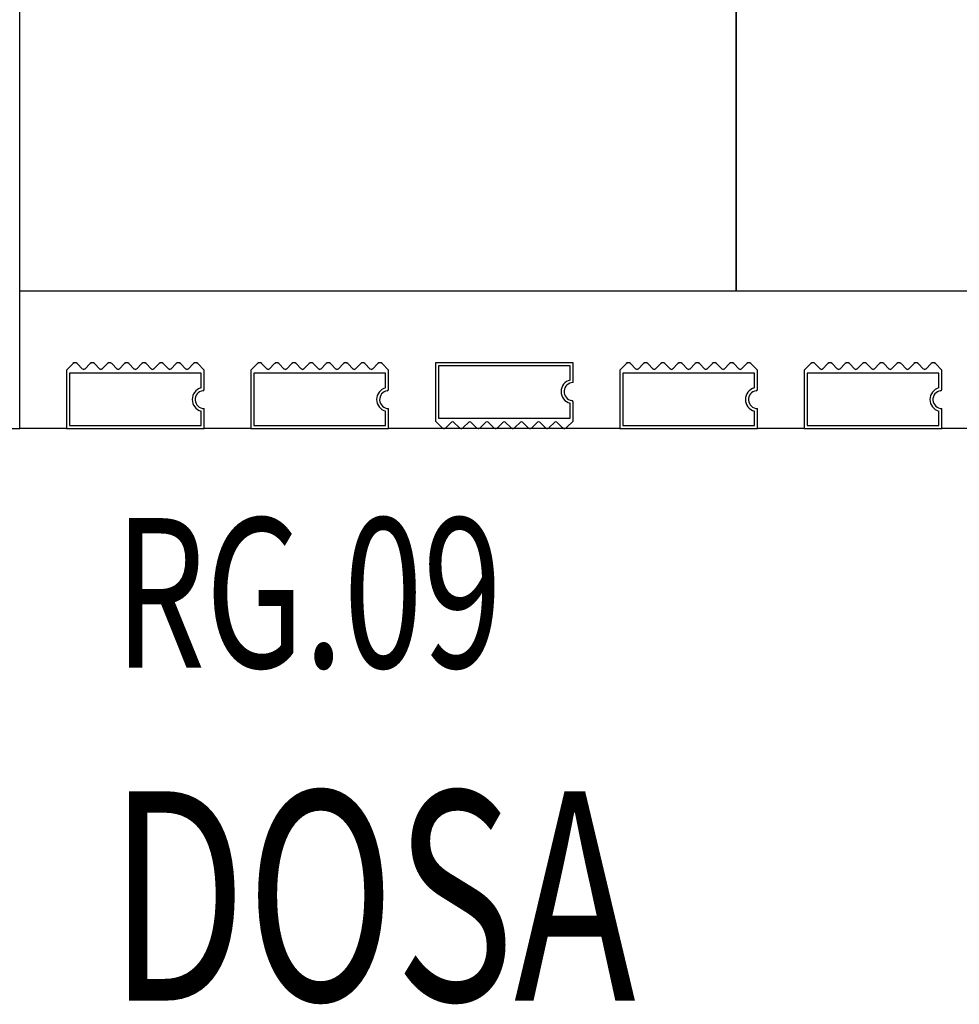
# Model space of a CAD drawing. Extents: x -160430 to 13465, y -41515 to 63495.
# Drawn here: x -13927 to -12357, y 1313 to 2959 of the extents above; entities that cross this region are included whole.
import ezdxf

# ---------------------------------------------------------------- set-up
doc = ezdxf.new("R2010")
doc.units = 0
for name, color, linetype in [('X-2559-GF$0$A-AREA-IDEN', 31, 'CONTINUOUS'), ('X-2559-GF$0$A-FLOR-1', 11, 'CONTINUOUS'), ('X-2559-GF$0$A-GENM', 11, 'CONTINUOUS'), ('X-2559-GF$0$A-GENM-1', 11, 'CONTINUOUS'), ('X-2559-GF$0$A-WALL', 8, 'CONTINUOUS'), ('X-2559-GF$0$A-WALL-3', 8, 'CONTINUOUS'), ('X-XREF', 7, 'CONTINUOUS')]:
    doc.layers.add(name, color=color, linetype=linetype)
doc.styles.add('X-2559-GF$0$EDG', font='edg.shx', dxfattribs={"width": 0.9})

# ---------------------------------------------------------------- blocks, each defined once
blk = doc.blocks.new('X-2559-GF')
at = {"layer": 'X-2559-GF$0$A-FLOR-1'}
for p, q in [((-12729.2, 2506), (-12729.2, 5938)), ((-12729.2, 5936.9), (-12729.2, 2506))]:
    blk.add_line(p, q, dxfattribs=at)
at = {"layer": 'X-2559-GF$0$A-GENM'}
for p, q in [((-13837.5, 2384.6), (-13848.4, 2373.7)), ((-13848.4, 2373.7), (-13848.4, 2276)), ((-13821.4, 2375.5), (-13830.4, 2384.6)), ((-13808.8, 2384.6), (-13817.8, 2375.5)), ((-13792.6, 2375.5), (-13801.7, 2384.6)), ((-13780, 2384.6), (-13789.1, 2375.5)), ((-13763.9, 2375.5), (-13772.9, 2384.6)), ((-13751.3, 2384.6), (-13760.3, 2375.5)), ((-13735.1, 2375.5), (-13744.2, 2384.6)), ((-13722.5, 2384.6), (-13731.6, 2375.5)), ((-13706.4, 2375.5), (-13715.4, 2384.6)), ((-13693.8, 2384.6), (-13702.8, 2375.5)), ((-13677.6, 2375.5), (-13686.7, 2384.6)), ((-13665, 2384.6), (-13674.1, 2375.5)), ((-13648.9, 2375.5), (-13657.9, 2384.6)), ((-13636.3, 2384.6), (-13645.3, 2375.5)), ((-13618.4, 2373.7), (-13629.2, 2384.6)), ((-13618.4, 2341.7), (-13618.4, 2373.7)), ((-13529.3, 2384.6), (-13540.2, 2373.7)), ((-13540.2, 2373.7), (-13540.2, 2276)), ((-13513.2, 2375.5), (-13522.3, 2384.6)), ((-13500.6, 2384.6), (-13509.6, 2375.5)), ((-13484.4, 2375.5), (-13493.5, 2384.6)), ((-13471.8, 2384.6), (-13480.9, 2375.5)), ((-13455.7, 2375.5), (-13464.8, 2384.6)), ((-13443.1, 2384.6), (-13452.1, 2375.5)), ((-13426.9, 2375.5), (-13436, 2384.6)), ((-13414.3, 2384.6), (-13423.4, 2375.5)), ((-13398.2, 2375.5), (-13407.3, 2384.6)), ((-13385.6, 2384.6), (-13394.6, 2375.5)), ((-13369.4, 2375.5), (-13378.5, 2384.6)), ((-13356.8, 2384.6), (-13365.9, 2375.5)), ((-13340.7, 2375.5), (-13349.8, 2384.6)), ((-13328.1, 2384.6), (-13337.1, 2375.5)), ((-13310.2, 2373.7), (-13321, 2384.6)), ((-13310.2, 2341.7), (-13310.2, 2373.7)), ((-13002, 2386), (-13232, 2386)), ((-13232, 2386), (-13232, 2288.3)), ((-13002, 2352.7), (-13002, 2386)), ((-12912.9, 2384.6), (-12923.8, 2373.7)), ((-12923.8, 2373.7), (-12923.8, 2276)), ((-12896.8, 2375.5), (-12905.9, 2384.6)), ((-12884.2, 2384.6), (-12893.3, 2375.5)), ((-12868, 2375.5), (-12877.1, 2384.6)), ((-12855.4, 2384.6), (-12864.5, 2375.5)), ((-12839.3, 2375.5), (-12848.4, 2384.6)), ((-12826.7, 2384.6), (-12835.8, 2375.5)), ((-12810.5, 2375.5), (-12819.6, 2384.6)), ((-12797.9, 2384.6), (-12807, 2375.5)), ((-12781.8, 2375.5), (-12790.9, 2384.6)), ((-12769.2, 2384.6), (-12778.3, 2375.5)), ((-12753, 2375.5), (-12762.1, 2384.6)), ((-12740.4, 2384.6), (-12749.5, 2375.5)), ((-12724.3, 2375.5), (-12733.4, 2384.6)), ((-12711.7, 2384.6), (-12720.8, 2375.5)), ((-12693.8, 2373.7), (-12704.6, 2384.6)), ((-12693.8, 2341.7), (-12693.8, 2373.7)), ((-12604.7, 2384.6), (-12615.6, 2373.7)), ((-12615.6, 2373.7), (-12615.6, 2276)), ((-12588.6, 2375.5), (-12597.7, 2384.6)), ((-12576, 2384.6), (-12585.1, 2375.5)), ((-12559.9, 2375.5), (-12568.9, 2384.6)), ((-12547.2, 2384.6), (-12556.3, 2375.5)), ((-12531.1, 2375.5), (-12540.2, 2384.6)), ((-12518.5, 2384.6), (-12527.6, 2375.5)), ((-12502.4, 2375.5), (-12511.4, 2384.6)), ((-12489.7, 2384.6), (-12498.8, 2375.5)), ((-12473.6, 2375.5), (-12482.7, 2384.6)), ((-12461, 2384.6), (-12470.1, 2375.5)), ((-12444.9, 2375.5), (-12453.9, 2384.6)), ((-12432.2, 2384.6), (-12441.3, 2375.5)), ((-12416.1, 2375.5), (-12425.2, 2384.6)), ((-12403.5, 2384.6), (-12412.6, 2375.5)), ((-12385.6, 2373.7), (-12396.4, 2384.6)), ((-12385.6, 2341.7), (-12385.6, 2373.7)), ((-13618.4, 2276), (-13618.4, 2309.4)), ((-13310.2, 2276), (-13310.2, 2309.4)), ((-13002, 2288.3), (-13002, 2320.4)), ((-12693.8, 2276), (-12693.8, 2309.4)), ((-12385.6, 2276), (-12385.6, 2309.4)), ((-13232, 2288.3), (-13221.1, 2277.5)), ((-13012.8, 2277.5), (-13002, 2288.3)), ((-13848.4, 2276), (-13618.4, 2276)), ((-13540.2, 2276), (-13310.2, 2276)), ((-13214.1, 2277.5), (-13205, 2286.6)), ((-13201.5, 2286.6), (-13192.4, 2277.5)), ((-13185.3, 2277.5), (-13176.2, 2286.6)), ((-13172.7, 2286.6), (-13163.6, 2277.5)), ((-13156.6, 2277.5), (-13147.5, 2286.6)), ((-13144, 2286.6), (-13134.9, 2277.5)), ((-13127.8, 2277.5), (-13118.7, 2286.6)), ((-13115.2, 2286.6), (-13106.1, 2277.5)), ((-13099.1, 2277.5), (-13090, 2286.6)), ((-13086.5, 2286.6), (-13077.4, 2277.5)), ((-13070.3, 2277.5), (-13061.2, 2286.6)), ((-13057.7, 2286.6), (-13048.6, 2277.5)), ((-13041.6, 2277.5), (-13032.5, 2286.6)), ((-13029, 2286.6), (-13019.9, 2277.5)), ((-12923.8, 2276), (-12693.8, 2276)), ((-12615.6, 2276), (-12385.6, 2276))]:
    blk.add_line(p, q, dxfattribs=at)
for centre, radius, start, end in [((-13834, 2381), 5, 45, 135), ((-13834, 2381), 5, 60, 135), ((-13834, 2381), 5, 60, 135), ((-13834, 2381), 5, 60, 135), ((-13834, 2381), 5, 60, 135), ((-13834, 2381), 5, 60, 135), ((-13834, 2381), 5, 60, 135), ((-13834, 2381), 5, 60, 135), ((-13834, 2381), 5, 60, 135), ((-13834, 2381), 5, 60, 135), ((-13834, 2381), 5, 60, 135), ((-13834, 2381), 5, 60, 135), ((-13819.6, 2377.3), 2.5, 225, 315), ((-13805.2, 2381), 5, 45, 135), ((-13805.2, 2381), 5, 60, 135), ((-13805.2, 2381), 5, 60, 135), ((-13805.2, 2381), 5, 60, 135), ((-13805.2, 2381), 5, 60, 135), ((-13805.2, 2381), 5, 60, 135), ((-13805.2, 2381), 5, 60, 135), ((-13805.2, 2381), 5, 60, 135), ((-13805.2, 2381), 5, 60, 135), ((-13805.2, 2381), 5, 60, 135), ((-13805.2, 2381), 5, 60, 135), ((-13805.2, 2381), 5, 60, 135), ((-13790.9, 2377.3), 2.5, 225, 315), ((-13776.5, 2381), 5, 45, 135), ((-13776.5, 2381), 5, 60, 135), ((-13776.5, 2381), 5, 60, 135), ((-13776.5, 2381), 5, 60, 135), ((-13776.5, 2381), 5, 60, 135), ((-13776.5, 2381), 5, 60, 135), ((-13776.5, 2381), 5, 60, 135), ((-13776.5, 2381), 5, 60, 135), ((-13776.5, 2381), 5, 60, 135), ((-13776.5, 2381), 5, 60, 135), ((-13776.5, 2381), 5, 60, 135), ((-13776.5, 2381), 5, 60, 135), ((-13762.1, 2377.3), 2.5, 225, 315), ((-13747.7, 2381), 5, 45, 135), ((-13747.7, 2381), 5, 60, 135), ((-13747.7, 2381), 5, 60, 135), ((-13747.7, 2381), 5, 60, 135), ((-13747.7, 2381), 5, 60, 135), ((-13747.7, 2381), 5, 60, 135), ((-13747.7, 2381), 5, 60, 135), ((-13747.7, 2381), 5, 60, 135), ((-13747.7, 2381), 5, 60, 135), ((-13747.7, 2381), 5, 60, 135), ((-13747.7, 2381), 5, 60, 135), ((-13747.7, 2381), 5, 60, 135), ((-13733.4, 2377.3), 2.5, 225, 315), ((-13719, 2381), 5, 45, 135), ((-13719, 2381), 5, 45, 120), ((-13719, 2381), 5, 45, 120), ((-13719, 2381), 5, 45, 120), ((-13719, 2381), 5, 45, 120), ((-13719, 2381), 5, 45, 120), ((-13719, 2381), 5, 45, 120), ((-13719, 2381), 5, 45, 120), ((-13719, 2381), 5, 45, 120), ((-13719, 2381), 5, 45, 120), ((-13719, 2381), 5, 45, 120), ((-13719, 2381), 5, 45, 120), ((-13704.6, 2377.3), 2.5, 225, 315), ((-13690.2, 2381), 5, 45, 135), ((-13690.2, 2381), 5, 45, 120), ((-13690.2, 2381), 5, 45, 120), ((-13690.2, 2381), 5, 45, 120), ((-13690.2, 2381), 5, 45, 120), ((-13690.2, 2381), 5, 45, 120), ((-13690.2, 2381), 5, 45, 120), ((-13690.2, 2381), 5, 45, 120), ((-13690.2, 2381), 5, 45, 120), ((-13690.2, 2381), 5, 45, 120), ((-13690.2, 2381), 5, 45, 120), ((-13690.2, 2381), 5, 45, 120), ((-13675.9, 2377.3), 2.5, 225, 315), ((-13661.5, 2381), 5, 45, 135), ((-13661.5, 2381), 5, 45, 120), ((-13661.5, 2381), 5, 45, 120), ((-13661.5, 2381), 5, 45, 120), ((-13661.5, 2381), 5, 45, 120), ((-13661.5, 2381), 5, 45, 120), ((-13661.5, 2381), 5, 45, 120), ((-13661.5, 2381), 5, 45, 120), ((-13661.5, 2381), 5, 45, 120), ((-13661.5, 2381), 5, 45, 120), ((-13661.5, 2381), 5, 45, 120), ((-13661.5, 2381), 5, 45, 120), ((-13647.1, 2377.3), 2.5, 225, 315), ((-13632.7, 2381), 5, 45, 135), ((-13632.7, 2381), 5, 45, 120), ((-13632.7, 2381), 5, 45, 120), ((-13632.7, 2381), 5, 45, 120), ((-13632.7, 2381), 5, 45, 120), ((-13632.7, 2381), 5, 45, 120), ((-13632.7, 2381), 5, 45, 120), ((-13632.7, 2381), 5, 45, 120), ((-13632.7, 2381), 5, 45, 120), ((-13632.7, 2381), 5, 45, 120), ((-13632.7, 2381), 5, 45, 120), ((-13632.7, 2381), 5, 45, 120), ((-13525.8, 2381), 5, 45, 135), ((-13525.8, 2381), 5, 60, 135), ((-13525.8, 2381), 5, 60, 135), ((-13525.8, 2381), 5, 60, 135), ((-13525.8, 2381), 5, 60, 135), ((-13525.8, 2381), 5, 60, 135), ((-13525.8, 2381), 5, 60, 135), ((-13525.8, 2381), 5, 60, 135), ((-13525.8, 2381), 5, 60, 135), ((-13525.8, 2381), 5, 60, 135), ((-13525.8, 2381), 5, 60, 135), ((-13525.8, 2381), 5, 60, 135), ((-13511.4, 2377.3), 2.5, 225, 315), ((-13497, 2381), 5, 45, 135), ((-13497, 2381), 5, 60, 135), ((-13497, 2381), 5, 60, 135), ((-13497, 2381), 5, 60, 135), ((-13497, 2381), 5, 60, 135), ((-13497, 2381), 5, 60, 135), ((-13497, 2381), 5, 60, 135), ((-13497, 2381), 5, 60, 135), ((-13497, 2381), 5, 60, 135), ((-13497, 2381), 5, 60, 135), ((-13497, 2381), 5, 60, 135), ((-13497, 2381), 5, 60, 135), ((-13482.7, 2377.3), 2.5, 225, 315), ((-13468.3, 2381), 5, 45, 135), ((-13468.3, 2381), 5, 60, 135), ((-13468.3, 2381), 5, 60, 135), ((-13468.3, 2381), 5, 60, 135), ((-13468.3, 2381), 5, 60, 135), ((-13468.3, 2381), 5, 60, 135), ((-13468.3, 2381), 5, 60, 135), ((-13468.3, 2381), 5, 60, 135), ((-13468.3, 2381), 5, 60, 135), ((-13468.3, 2381), 5, 60, 135), ((-13468.3, 2381), 5, 60, 135), ((-13468.3, 2381), 5, 60, 135), ((-13453.9, 2377.3), 2.5, 225, 315), ((-13439.5, 2381), 5, 45, 135), ((-13439.5, 2381), 5, 60, 135), ((-13439.5, 2381), 5, 60, 135), ((-13439.5, 2381), 5, 60, 135), ((-13439.5, 2381), 5, 60, 135), ((-13439.5, 2381), 5, 60, 135), ((-13439.5, 2381), 5, 60, 135), ((-13439.5, 2381), 5, 60, 135), ((-13439.5, 2381), 5, 60, 135), ((-13439.5, 2381), 5, 60, 135), ((-13439.5, 2381), 5, 60, 135), ((-13439.5, 2381), 5, 60, 135), ((-13425.2, 2377.3), 2.5, 225, 315), ((-13410.8, 2381), 5, 45, 135), ((-13410.8, 2381), 5, 45, 120), ((-13410.8, 2381), 5, 45, 120), ((-13410.8, 2381), 5, 45, 120), ((-13410.8, 2381), 5, 45, 120), ((-13410.8, 2381), 5, 45, 120), ((-13410.8, 2381), 5, 45, 120), ((-13410.8, 2381), 5, 45, 120), ((-13410.8, 2381), 5, 45, 120), ((-13410.8, 2381), 5, 45, 120), ((-13410.8, 2381), 5, 45, 120), ((-13410.8, 2381), 5, 45, 120), ((-13396.4, 2377.3), 2.5, 225, 315), ((-13382, 2381), 5, 45, 135), ((-13382, 2381), 5, 45, 120), ((-13382, 2381), 5, 45, 120), ((-13382, 2381), 5, 45, 120), ((-13382, 2381), 5, 45, 120), ((-13382, 2381), 5, 45, 120), ((-13382, 2381), 5, 45, 120), ((-13382, 2381), 5, 45, 120), ((-13382, 2381), 5, 45, 120), ((-13382, 2381), 5, 45, 120), ((-13382, 2381), 5, 45, 120), ((-13382, 2381), 5, 45, 120), ((-13367.7, 2377.3), 2.5, 225, 315), ((-13353.3, 2381), 5, 45, 135), ((-13353.3, 2381), 5, 45, 120), ((-13353.3, 2381), 5, 45, 120), ((-13353.3, 2381), 5, 45, 120), ((-13353.3, 2381), 5, 45, 120), ((-13353.3, 2381), 5, 45, 120), ((-13353.3, 2381), 5, 45, 120), ((-13353.3, 2381), 5, 45, 120), ((-13353.3, 2381), 5, 45, 120), ((-13353.3, 2381), 5, 45, 120), ((-13353.3, 2381), 5, 45, 120), ((-13353.3, 2381), 5, 45, 120), ((-13338.9, 2377.3), 2.5, 225, 315), ((-13324.5, 2381), 5, 45, 135), ((-13324.5, 2381), 5, 45, 120), ((-13324.5, 2381), 5, 45, 120), ((-13324.5, 2381), 5, 45, 120), ((-13324.5, 2381), 5, 45, 120), ((-13324.5, 2381), 5, 45, 120), ((-13324.5, 2381), 5, 45, 120), ((-13324.5, 2381), 5, 45, 120), ((-13324.5, 2381), 5, 45, 120), ((-13324.5, 2381), 5, 45, 120), ((-13324.5, 2381), 5, 45, 120), ((-13324.5, 2381), 5, 45, 120), ((-12909.4, 2381), 5, 45, 135), ((-12909.4, 2381), 5, 60, 135), ((-12909.4, 2381), 5, 60, 135), ((-12909.4, 2381), 5, 60, 135), ((-12909.4, 2381), 5, 60, 135), ((-12909.4, 2381), 5, 60, 135), ((-12909.4, 2381), 5, 60, 135), ((-12909.4, 2381), 5, 60, 135), ((-12909.4, 2381), 5, 60, 135), ((-12909.4, 2381), 5, 60, 135), ((-12909.4, 2381), 5, 60, 135), ((-12909.4, 2381), 5, 60, 135), ((-12895, 2377.3), 2.5, 225, 315), ((-12880.7, 2381), 5, 45, 135), ((-12880.7, 2381), 5, 60, 135), ((-12880.7, 2381), 5, 60, 135), ((-12880.7, 2381), 5, 60, 135), ((-12880.7, 2381), 5, 60, 135), ((-12880.7, 2381), 5, 60, 135), ((-12880.7, 2381), 5, 60, 135), ((-12880.7, 2381), 5, 60, 135), ((-12880.7, 2381), 5, 60, 135), ((-12880.7, 2381), 5, 60, 135), ((-12880.7, 2381), 5, 60, 135), ((-12880.7, 2381), 5, 60, 135), ((-12866.3, 2377.3), 2.5, 225, 315), ((-12851.9, 2381), 5, 45, 135), ((-12851.9, 2381), 5, 60, 135), ((-12851.9, 2381), 5, 60, 135), ((-12851.9, 2381), 5, 60, 135), ((-12851.9, 2381), 5, 60, 135), ((-12851.9, 2381), 5, 60, 135), ((-12851.9, 2381), 5, 60, 135), ((-12851.9, 2381), 5, 60, 135), ((-12851.9, 2381), 5, 60, 135), ((-12851.9, 2381), 5, 60, 135), ((-12851.9, 2381), 5, 60, 135), ((-12851.9, 2381), 5, 60, 135), ((-12837.5, 2377.3), 2.5, 225, 315), ((-12823.2, 2381), 5, 45, 135), ((-12823.2, 2381), 5, 60, 135), ((-12823.2, 2381), 5, 60, 135), ((-12823.2, 2381), 5, 60, 135), ((-12823.2, 2381), 5, 60, 135), ((-12823.2, 2381), 5, 60, 135), ((-12823.2, 2381), 5, 60, 135), ((-12823.2, 2381), 5, 60, 135), ((-12823.2, 2381), 5, 60, 135), ((-12823.2, 2381), 5, 60, 135), ((-12823.2, 2381), 5, 60, 135), ((-12823.2, 2381), 5, 60, 135), ((-12808.8, 2377.3), 2.5, 225, 315), ((-12794.4, 2381), 5, 45, 135), ((-12794.4, 2381), 5, 45, 120), ((-12794.4, 2381), 5, 45, 120), ((-12794.4, 2381), 5, 45, 120), ((-12794.4, 2381), 5, 45, 120), ((-12794.4, 2381), 5, 45, 120), ((-12794.4, 2381), 5, 45, 120), ((-12794.4, 2381), 5, 45, 120), ((-12794.4, 2381), 5, 45, 120), ((-12794.4, 2381), 5, 45, 120), ((-12794.4, 2381), 5, 45, 120), ((-12794.4, 2381), 5, 45, 120), ((-12780, 2377.3), 2.5, 225, 315), ((-12765.7, 2381), 5, 45, 135), ((-12765.7, 2381), 5, 45, 120), ((-12765.7, 2381), 5, 45, 120), ((-12765.7, 2381), 5, 45, 120), ((-12765.7, 2381), 5, 45, 120), ((-12765.7, 2381), 5, 45, 120), ((-12765.7, 2381), 5, 45, 120), ((-12765.7, 2381), 5, 45, 120), ((-12765.7, 2381), 5, 45, 120), ((-12765.7, 2381), 5, 45, 120), ((-12765.7, 2381), 5, 45, 120), ((-12765.7, 2381), 5, 45, 120), ((-12751.3, 2377.3), 2.5, 225, 315), ((-12736.9, 2381), 5, 45, 135), ((-12736.9, 2381), 5, 45, 120), ((-12736.9, 2381), 5, 45, 120), ((-12736.9, 2381), 5, 45, 120), ((-12736.9, 2381), 5, 45, 120), ((-12736.9, 2381), 5, 45, 120), ((-12736.9, 2381), 5, 45, 120), ((-12736.9, 2381), 5, 45, 120), ((-12736.9, 2381), 5, 45, 120), ((-12736.9, 2381), 5, 45, 120), ((-12736.9, 2381), 5, 45, 120), ((-12736.9, 2381), 5, 45, 120), ((-12722.5, 2377.3), 2.5, 225, 315), ((-12708.2, 2381), 5, 45, 135), ((-12708.2, 2381), 5, 45, 120), ((-12708.2, 2381), 5, 45, 120), ((-12708.2, 2381), 5, 45, 120), ((-12708.2, 2381), 5, 45, 120), ((-12708.2, 2381), 5, 45, 120), ((-12708.2, 2381), 5, 45, 120), ((-12708.2, 2381), 5, 45, 120), ((-12708.2, 2381), 5, 45, 120), ((-12708.2, 2381), 5, 45, 120), ((-12708.2, 2381), 5, 45, 120), ((-12708.2, 2381), 5, 45, 120), ((-12601.2, 2381), 5, 45, 135), ((-12601.2, 2381), 5, 60, 135), ((-12601.2, 2381), 5, 60, 135), ((-12601.2, 2381), 5, 60, 135), ((-12601.2, 2381), 5, 60, 135), ((-12601.2, 2381), 5, 60, 135), ((-12601.2, 2381), 5, 60, 135), ((-12601.2, 2381), 5, 60, 135), ((-12601.2, 2381), 5, 60, 135), ((-12601.2, 2381), 5, 60, 135), ((-12601.2, 2381), 5, 60, 135), ((-12601.2, 2381), 5, 60, 135), ((-12586.8, 2377.3), 2.5, 225, 315), ((-12572.5, 2381), 5, 45, 135), ((-12572.5, 2381), 5, 60, 135), ((-12572.5, 2381), 5, 60, 135), ((-12572.5, 2381), 5, 60, 135), ((-12572.5, 2381), 5, 60, 135), ((-12572.5, 2381), 5, 60, 135), ((-12572.5, 2381), 5, 60, 135), ((-12572.5, 2381), 5, 60, 135), ((-12572.5, 2381), 5, 60, 135), ((-12572.5, 2381), 5, 60, 135), ((-12572.5, 2381), 5, 60, 135), ((-12572.5, 2381), 5, 60, 135), ((-12558.1, 2377.3), 2.5, 225, 315), ((-12543.7, 2381), 5, 45, 135), ((-12543.7, 2381), 5, 60, 135), ((-12543.7, 2381), 5, 60, 135), ((-12543.7, 2381), 5, 60, 135), ((-12543.7, 2381), 5, 60, 135), ((-12543.7, 2381), 5, 60, 135), ((-12543.7, 2381), 5, 60, 135), ((-12543.7, 2381), 5, 60, 135), ((-12543.7, 2381), 5, 60, 135), ((-12543.7, 2381), 5, 60, 135), ((-12543.7, 2381), 5, 60, 135), ((-12543.7, 2381), 5, 60, 135), ((-12529.3, 2377.3), 2.5, 225, 315), ((-12515, 2381), 5, 45, 135), ((-12515, 2381), 5, 60, 135), ((-12515, 2381), 5, 60, 135), ((-12515, 2381), 5, 60, 135), ((-12515, 2381), 5, 60, 135), ((-12515, 2381), 5, 60, 135), ((-12515, 2381), 5, 60, 135), ((-12515, 2381), 5, 60, 135), ((-12515, 2381), 5, 60, 135), ((-12515, 2381), 5, 60, 135), ((-12515, 2381), 5, 60, 135), ((-12515, 2381), 5, 60, 135), ((-12500.6, 2377.3), 2.5, 225, 315), ((-12486.2, 2381), 5, 45, 135), ((-12486.2, 2381), 5, 45, 120), ((-12486.2, 2381), 5, 45, 120), ((-12486.2, 2381), 5, 45, 120), ((-12486.2, 2381), 5, 45, 120), ((-12486.2, 2381), 5, 45, 120), ((-12486.2, 2381), 5, 45, 120), ((-12486.2, 2381), 5, 45, 120), ((-12486.2, 2381), 5, 45, 120), ((-12486.2, 2381), 5, 45, 120), ((-12486.2, 2381), 5, 45, 120), ((-12486.2, 2381), 5, 45, 120), ((-12471.8, 2377.3), 2.5, 225, 315), ((-12457.5, 2381), 5, 45, 135), ((-12457.5, 2381), 5, 45, 120), ((-12457.5, 2381), 5, 45, 120), ((-12457.5, 2381), 5, 45, 120), ((-12457.5, 2381), 5, 45, 120), ((-12457.5, 2381), 5, 45, 120), ((-12457.5, 2381), 5, 45, 120), ((-12457.5, 2381), 5, 45, 120), ((-12457.5, 2381), 5, 45, 120), ((-12457.5, 2381), 5, 45, 120), ((-12457.5, 2381), 5, 45, 120), ((-12457.5, 2381), 5, 45, 120), ((-12443.1, 2377.3), 2.5, 225, 315), ((-12428.7, 2381), 5, 45, 135), ((-12428.7, 2381), 5, 45, 120), ((-12428.7, 2381), 5, 45, 120), ((-12428.7, 2381), 5, 45, 120), ((-12428.7, 2381), 5, 45, 120), ((-12428.7, 2381), 5, 45, 120), ((-12428.7, 2381), 5, 45, 120), ((-12428.7, 2381), 5, 45, 120), ((-12428.7, 2381), 5, 45, 120), ((-12428.7, 2381), 5, 45, 120), ((-12428.7, 2381), 5, 45, 120), ((-12428.7, 2381), 5, 45, 120), ((-12414.3, 2377.3), 2.5, 225, 315), ((-12400, 2381), 5, 45, 135), ((-12400, 2381), 5, 45, 120), ((-12400, 2381), 5, 45, 120), ((-12400, 2381), 5, 45, 120), ((-12400, 2381), 5, 45, 120), ((-12400, 2381), 5, 45, 120), ((-12400, 2381), 5, 45, 120), ((-12400, 2381), 5, 45, 120), ((-12400, 2381), 5, 45, 120), ((-12400, 2381), 5, 45, 120), ((-12400, 2381), 5, 45, 120), ((-12400, 2381), 5, 45, 120), ((-13618.4, 2324.4), 15, 98.2132, 270), ((-13620.9, 2341.7), 2.5, 278.2132, 0), ((-13620.9, 2341.7), 2.5, 291.8443, 346.3689), ((-13620.9, 2341.7), 2.5, 291.8443, 346.3689), ((-13620.9, 2341.7), 2.5, 291.8443, 346.3689), ((-13620.9, 2341.7), 2.5, 291.8443, 346.3689), ((-13620.9, 2341.7), 2.5, 291.8443, 346.3689), ((-13620.9, 2341.7), 2.5, 291.8443, 346.3689), ((-13620.9, 2341.7), 2.5, 291.8443, 346.3689), ((-13620.9, 2341.7), 2.5, 291.8443, 346.3689), ((-13620.9, 2341.7), 2.5, 291.8443, 346.3689), ((-13620.9, 2341.7), 2.5, 291.8443, 346.3689), ((-13620.9, 2341.7), 2.5, 291.8443, 346.3689), ((-13310.2, 2324.4), 15, 98.2132, 270), ((-13312.7, 2341.7), 2.5, 278.2132, 0), ((-13312.7, 2341.7), 2.5, 292.0581, 346.3689), ((-13312.7, 2341.7), 2.5, 292.0581, 346.3689), ((-13312.7, 2341.7), 2.5, 292.0581, 346.3689), ((-13312.7, 2341.7), 2.5, 292.0581, 346.3689), ((-13312.7, 2341.7), 2.5, 292.0581, 346.3689), ((-13312.7, 2341.7), 2.5, 292.0581, 346.3689), ((-13312.7, 2341.7), 2.5, 292.0581, 346.3689), ((-13312.7, 2341.7), 2.5, 292.0581, 346.3689), ((-13312.7, 2341.7), 2.5, 292.0581, 346.3689), ((-13312.7, 2341.7), 2.5, 292.0581, 346.3689), ((-13312.7, 2341.7), 2.5, 292.0581, 346.3689), ((-13002, 2337.7), 15, 90, 261.7868), ((-12693.8, 2324.4), 15, 98.2132, 270), ((-12696.3, 2341.7), 2.5, 278.2132, 0), ((-12696.3, 2341.7), 2.5, 291.8443, 346.3689), ((-12696.3, 2341.7), 2.5, 291.8443, 346.3689), ((-12696.3, 2341.7), 2.5, 291.8443, 346.3689), ((-12696.3, 2341.7), 2.5, 291.8443, 346.3689), ((-12696.3, 2341.7), 2.5, 291.8443, 346.3689), ((-12696.3, 2341.7), 2.5, 291.8443, 346.3689), ((-12696.3, 2341.7), 2.5, 291.8443, 346.3689), ((-12696.3, 2341.7), 2.5, 291.8443, 346.3689), ((-12696.3, 2341.7), 2.5, 291.8443, 346.3689), ((-12696.3, 2341.7), 2.5, 291.8443, 346.3689), ((-12696.3, 2341.7), 2.5, 291.8443, 346.3689), ((-12385.6, 2324.4), 15, 98.2132, 270), ((-12388.1, 2341.7), 2.5, 278.2132, 0), ((-12388.1, 2341.7), 2.5, 291.8443, 346.3689), ((-12388.1, 2341.7), 2.5, 291.8443, 346.3689), ((-12388.1, 2341.7), 2.5, 291.8443, 346.3689), ((-12388.1, 2341.7), 2.5, 291.8443, 346.3689), ((-12388.1, 2341.7), 2.5, 291.8443, 346.3689), ((-12388.1, 2341.7), 2.5, 291.8443, 346.3689), ((-12388.1, 2341.7), 2.5, 291.8443, 346.3689), ((-12388.1, 2341.7), 2.5, 291.8443, 346.3689), ((-12388.1, 2341.7), 2.5, 291.8443, 346.3689), ((-12388.1, 2341.7), 2.5, 291.8443, 346.3689), ((-12388.1, 2341.7), 2.5, 291.8443, 346.3689), ((-13004.5, 2320.4), 2.5, 0, 81.7868), ((-13004.5, 2320.4), 2.5, 13.6311, 68.1557), ((-13004.5, 2320.4), 2.5, 13.6311, 68.1557), ((-13004.5, 2320.4), 2.5, 13.6311, 68.1557), ((-13004.5, 2320.4), 2.5, 13.6311, 68.1557), ((-13004.5, 2320.4), 2.5, 13.6311, 68.1557), ((-13004.5, 2320.4), 2.5, 13.6311, 68.1557), ((-13004.5, 2320.4), 2.5, 13.6311, 68.1557), ((-13004.5, 2320.4), 2.5, 13.6311, 68.1557), ((-13004.5, 2320.4), 2.5, 13.6311, 68.1557), ((-13004.5, 2320.4), 2.5, 13.6311, 68.1557), ((-13004.5, 2320.4), 2.5, 13.6311, 68.1557), ((-13217.6, 2281), 5, 225, 315), ((-13217.6, 2281), 5, 225, 300), ((-13217.6, 2281), 5, 225, 300), ((-13217.6, 2281), 5, 225, 300), ((-13217.6, 2281), 5, 225, 300), ((-13217.6, 2281), 5, 225, 300), ((-13217.6, 2281), 5, 225, 300), ((-13217.6, 2281), 5, 225, 300), ((-13217.6, 2281), 5, 225, 300), ((-13217.6, 2281), 5, 225, 300), ((-13217.6, 2281), 5, 225, 300), ((-13217.6, 2281), 5, 225, 300), ((-13203.2, 2284.8), 2.5, 45, 135), ((-13188.8, 2281), 5, 225, 315), ((-13188.8, 2281), 5, 225, 300), ((-13188.8, 2281), 5, 225, 300), ((-13188.8, 2281), 5, 225, 300), ((-13188.8, 2281), 5, 225, 300), ((-13188.8, 2281), 5, 225, 300), ((-13188.8, 2281), 5, 225, 300), ((-13188.8, 2281), 5, 225, 300), ((-13188.8, 2281), 5, 225, 300), ((-13188.8, 2281), 5, 225, 300), ((-13188.8, 2281), 5, 225, 300), ((-13188.8, 2281), 5, 225, 300), ((-13174.5, 2284.8), 2.5, 45, 135), ((-13160.1, 2281), 5, 225, 315), ((-13160.1, 2281), 5, 225, 300), ((-13160.1, 2281), 5, 225, 300), ((-13160.1, 2281), 5, 225, 300), ((-13160.1, 2281), 5, 225, 300), ((-13160.1, 2281), 5, 225, 300), ((-13160.1, 2281), 5, 225, 300), ((-13160.1, 2281), 5, 225, 300), ((-13160.1, 2281), 5, 225, 300), ((-13160.1, 2281), 5, 225, 300), ((-13160.1, 2281), 5, 225, 300), ((-13160.1, 2281), 5, 225, 300), ((-13145.7, 2284.8), 2.5, 45, 135), ((-13131.3, 2281), 5, 225, 315), ((-13131.3, 2281), 5, 225, 300), ((-13131.3, 2281), 5, 225, 300), ((-13131.3, 2281), 5, 225, 300), ((-13131.3, 2281), 5, 225, 300), ((-13131.3, 2281), 5, 225, 300), ((-13131.3, 2281), 5, 225, 300), ((-13131.3, 2281), 5, 225, 300), ((-13131.3, 2281), 5, 225, 300), ((-13131.3, 2281), 5, 225, 300), ((-13131.3, 2281), 5, 225, 300), ((-13131.3, 2281), 5, 225, 300), ((-13117, 2284.8), 2.5, 45, 135), ((-13102.6, 2281), 5, 225, 315), ((-13102.6, 2281), 5, 240, 315), ((-13102.6, 2281), 5, 240, 315), ((-13102.6, 2281), 5, 240, 315), ((-13102.6, 2281), 5, 240, 315), ((-13102.6, 2281), 5, 240, 315), ((-13102.6, 2281), 5, 240, 315), ((-13102.6, 2281), 5, 240, 315), ((-13102.6, 2281), 5, 240, 315), ((-13102.6, 2281), 5, 240, 315), ((-13102.6, 2281), 5, 240, 315), ((-13102.6, 2281), 5, 240, 315), ((-13088.2, 2284.8), 2.5, 45, 135), ((-13073.8, 2281), 5, 225, 315), ((-13073.8, 2281), 5, 240, 315), ((-13073.8, 2281), 5, 240, 315), ((-13073.8, 2281), 5, 240, 315), ((-13073.8, 2281), 5, 240, 315), ((-13073.8, 2281), 5, 240, 315), ((-13073.8, 2281), 5, 240, 315), ((-13073.8, 2281), 5, 240, 315), ((-13073.8, 2281), 5, 240, 315), ((-13073.8, 2281), 5, 240, 315), ((-13073.8, 2281), 5, 240, 315), ((-13073.8, 2281), 5, 240, 315), ((-13059.5, 2284.8), 2.5, 45, 135), ((-13045.1, 2281), 5, 225, 315), ((-13045.1, 2281), 5, 240, 315), ((-13045.1, 2281), 5, 240, 315), ((-13045.1, 2281), 5, 240, 315), ((-13045.1, 2281), 5, 240, 315), ((-13045.1, 2281), 5, 240, 315), ((-13045.1, 2281), 5, 240, 315), ((-13045.1, 2281), 5, 240, 315), ((-13045.1, 2281), 5, 240, 315), ((-13045.1, 2281), 5, 240, 315), ((-13045.1, 2281), 5, 240, 315), ((-13045.1, 2281), 5, 240, 315), ((-13030.7, 2284.8), 2.5, 45, 135), ((-13016.3, 2281), 5, 225, 315), ((-13016.3, 2281), 5, 240, 315), ((-13016.3, 2281), 5, 240, 315), ((-13016.3, 2281), 5, 240, 315), ((-13016.3, 2281), 5, 240, 315), ((-13016.3, 2281), 5, 240, 315), ((-13016.3, 2281), 5, 240, 315), ((-13016.3, 2281), 5, 240, 315), ((-13016.3, 2281), 5, 240, 315), ((-13016.3, 2281), 5, 240, 315), ((-13016.3, 2281), 5, 240, 315), ((-13016.3, 2281), 5, 240, 315)]:
    blk.add_arc(centre, radius, start, end, dxfattribs=at)
at = {"layer": 'X-2559-GF$0$A-GENM-1'}
for p, q in [((-13007, 2381), (-13227, 2381)), ((-13227, 2381), (-13227, 2293.3)), ((-13007, 2357.1), (-13007, 2381)), ((-13623.4, 2368.7), (-13843.4, 2368.7)), ((-13843.4, 2368.7), (-13843.4, 2281)), ((-13623.4, 2343.7), (-13623.4, 2368.7)), ((-13315.2, 2368.7), (-13535.2, 2368.7)), ((-13535.2, 2368.7), (-13535.2, 2281)), ((-13315.2, 2343.7), (-13315.2, 2368.7)), ((-12698.8, 2368.7), (-12918.8, 2368.7)), ((-12918.8, 2368.7), (-12918.8, 2281)), ((-12698.8, 2343.7), (-12698.8, 2368.7)), ((-12390.6, 2368.7), (-12610.6, 2368.7)), ((-12610.6, 2368.7), (-12610.6, 2281)), ((-12390.6, 2343.7), (-12390.6, 2368.7)), ((-13623.4, 2281), (-13623.4, 2305)), ((-13315.2, 2281), (-13315.2, 2305)), ((-13007, 2293.3), (-13007, 2318.3)), ((-12698.8, 2281), (-12698.8, 2305)), ((-12390.6, 2281), (-12390.6, 2305)), ((-13227, 2293.3), (-13007, 2293.3)), ((-13843.4, 2281), (-13623.4, 2281)), ((-13535.2, 2281), (-13315.2, 2281)), ((-12918.8, 2281), (-12698.8, 2281)), ((-12610.6, 2281), (-12390.6, 2281))]:
    blk.add_line(p, q, dxfattribs=at)
for centre in [(-13002, 2337.7), (-13618.4, 2324.4), (-13310.2, 2324.4), (-12693.8, 2324.4), (-12385.6, 2324.4)]:
    blk.add_arc(centre, 20, 104.4775, 255.5225, dxfattribs=at)
at = {"layer": 'X-2559-GF$0$A-WALL'}
for p, q in [((-13926.6, 2506), (-11074.6, 2506)), ((-13848.4, 2276), (-13926.6, 2276)), ((-13540.2, 2276), (-13618.4, 2276)), ((-12923.8, 2276), (-13310.2, 2276)), ((-12615.6, 2276), (-12693.8, 2276)), ((-12307.4, 2276), (-12385.6, 2276))]:
    blk.add_line(p, q, dxfattribs=at)
at = {"layer": 'X-2559-GF$0$A-WALL-3'}
for p, q in [((-13926.6, 2276), (-13926.6, 2982.2)), ((-14396.6, 2276), (-13926.6, 2276))]:
    blk.add_line(p, q, dxfattribs=at)
at = {"layer": 'X-2559-GF$0$A-AREA-IDEN', "style": 'X-2559-GF$0$EDG', "width": 0.7}
for s, height, p in [('RG.09', 250, (-13767.9, 1876.2)), ('DOSA', 350, (-13777.6, 1319.6))]:
    blk.add_text(s, height=height, dxfattribs=at).set_placement(p)

msp = doc.modelspace()

# ---------------------------------------------------------------- block references
at = {"layer": 'X-XREF'}
msp.add_blockref('X-2559-GF', (0, 0), dxfattribs=at)

doc.saveas('drawing.dxf')
